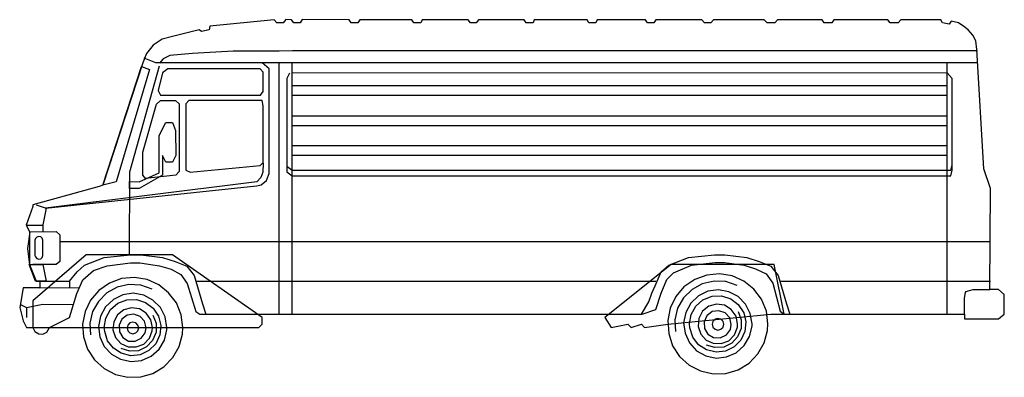
# Model space of a CAD drawing. Extents: x 22709 to 23471, y 9710 to 9988.
import ezdxf

# ---------------------------------------------------------------- set-up
doc = ezdxf.new("R2010")
doc.units = 0
doc.header["$MEASUREMENT"] = 0
doc.layers.add('LAYER_1', color=7, linetype='CONTINUOUS')

msp = doc.modelspace()

# ---------------------------------------------------------------- linework, layer by layer
at = {"layer": 'LAYER_1', "linetype": 'CONTINUOUS'}
for points in [[(22752.7, 9775.35), (22757.43, 9786.05), (22765.77, 9793.36), (22776.27, 9796.86), (22794.49, 9799.13), (22801.59, 9799.13), (22816.93, 9796.86), (22825.89, 9794.29), (22833.3, 9790.07), (22838.24, 9783.17), (22845.03, 9761.45), (22848.12, 9759.29), (22850.28, 9759.29), (23190.89, 9759.39), (23201.29, 9763.1), (23205.61, 9775.55), (23210.04, 9786.36), (23215.18, 9791.41), (23228.98, 9797.38), (23247.3, 9799.54), (23254.61, 9799.54), (23269.94, 9797.38), (23278.69, 9794.49), (23286.83, 9790.79), (23291.97, 9783.48), (23297.84, 9761.66), (23300.72, 9759.39), (23440.51, 9759.39), (23440.51, 9755.79), (23466.96, 9755.79), (23471.39, 9759.39), (23471.39, 9774.73), (23466.96, 9778.44), (23460.27, 9778.44), (23460.58, 9856.77), (23455.43, 9872.21), (23450.18, 9964.65), (23449.36, 9971.44), (23446.99, 9975.87), (23443.49, 9979.98), (23439.99, 9982.56), (23435.88, 9985.44), (23430.21, 9986.67), (23428.57, 9984.41), (23423.63, 9985.44), (23422.19, 9987.6), (23391.2, 9987.6), (23389.04, 9985.44), (23383.07, 9985.44), (23381.22, 9987.6), (23339.22, 9987.6), (23337.88, 9985.44), (23331.91, 9985.44), (23330.16, 9987.6), (23295.58, 9987.6), (23293.72, 9985.44), (23287.65, 9985.44), (23285.39, 9987.6), (23246.17, 9987.6), (23244.01, 9985.44), (23239.06, 9985.44), (23237.01, 9987.6), (23201.29, 9987.6), (23199.85, 9985.44), (23194.91, 9985.44), (23193.46, 9987.6), (23156, 9987.6), (23154.86, 9985.44), (23149.61, 9985.44), (23148.17, 9987.6), (23107.21, 9987.6), (23106.28, 9985.44), (23100.82, 9985.44), (23099.49, 9987.6), (23064.08, 9987.6), (23062.22, 9985.44), (23057.69, 9985.44), (23055.94, 9987.6), (23020.43, 9987.6), (23019.3, 9985.44), (23013.95, 9985.44), (23012.3, 9987.6), (22972.16, 9987.6), (22970.41, 9985.44), (22965.46, 9985.44), (22963.71, 9987.6), (22927.38, 9987.81), (22925.83, 9985.44), (22920.89, 9985.44), (22919.25, 9987.6), (22914.61, 9987.81), (22912.66, 9985.44), (22907.72, 9985.44), (22905.76, 9987.6), (22855.84, 9982.66), (22855.32, 9979.98), (22849.46, 9978.54), (22847.5, 9979.98), (22826.91, 9974.84), (22818.99, 9972.67), (22811.99, 9968.04), (22806.74, 9961.66), (22803.86, 9954.35), (22772.98, 9859.34), (22770.2, 9858.52), (22718.73, 9844.11), (22718.63, 9842.98), (22713.48, 9828.46), (22716.26, 9823.52), (22716.26, 9797.79), (22721.3, 9784.92), (22724.08, 9784.92), (22724.08, 9779.88), (22711.11, 9779.88), (22708.54, 9764.54), (22711.11, 9754.14), (22713.69, 9749.1), (22716.26, 9749.1), (22721.3, 9749.1), (22731.7, 9749.1), (22747.14, 9756.72), (22752.7, 9775.35)], [(23450.49, 9963.72), (22919.86, 9963.72), (22909.67, 9963.41), (22873.85, 9963.41), (22842.46, 9961.66), (22824.75, 9959.91), (22819.61, 9957.54), (22816.93, 9954.15)], [(23450.18, 9954.35), (22814.05, 9954.35), (22804.99, 9957.95)], [(22897.12, 9876.43), (22897.01, 9869.43), (22895.37, 9865.42), (22892.28, 9862.02), (22888.16, 9861.4), (22728.61, 9841.54), (22891.97, 9859.03), (22895.67, 9859.65), (22899.69, 9863.05), (22901.34, 9867.17), (22901.75, 9868.4), (22901.75, 9949.72), (22896.29, 9954.35)], [(22802.93, 9951.57), (22809, 9949.21), (22783.17, 9862.02), (22772.98, 9859.34), (22802.93, 9951.57)], [(22816.62, 9951.78), (22793.56, 9869.64), (22793.36, 9805.3)], [(22823.31, 9949.72), (22819.3, 9946.63), (22815.8, 9932.74), (22817.55, 9929.13), (22895.06, 9929.13), (22897.12, 9932.22), (22897.12, 9947.15), (22894.75, 9949.72), (22823.31, 9949.72)], [(22909.57, 9759.29), (22909.57, 9954.35)], [(22919.76, 9759.29), (22919.76, 9954.35)], [(23427.23, 9759.39), (23427.13, 9954.35)], [(22917.6, 9946.32), (22915.44, 9942.21), (22915.44, 9869.84), (22919.76, 9866.65), (23429.91, 9866.65), (23430.93, 9870.97), (23430.93, 9942.21), (23427.13, 9946.63), (22919.76, 9946.32)], [(22919.76, 9936.65), (23427.13, 9936.65)], [(22814.56, 9922.34), (22817.55, 9925.02), (22829.38, 9925.02), (22832.06, 9922.54), (22832.06, 9870.15), (22829.49, 9867.17), (22806.12, 9864.7), (22803.86, 9867.17), (22803.86, 9884.97), (22814.56, 9922.34)], [(22839.68, 9925.02), (22837.31, 9922.54), (22837.31, 9870.97), (22840.5, 9869.43), (22894.75, 9874.78), (22897.12, 9877.15), (22897.12, 9921), (22896.29, 9925.02), (22839.68, 9925.02)], [(22919.76, 9929.13), (23427.13, 9929.13)], [(22919.76, 9913.18), (23427.13, 9913.18)], [(22801.18, 9862.02), (22816.52, 9868.92), (22816.62, 9897.94), (22821.87, 9908.13), (22826.81, 9908.13), (22829.38, 9901.96), (22829.49, 9882.4), (22826.91, 9877.36), (22821.87, 9877.36), (22819.3, 9882.4), (22819.3, 9867.17), (22801.18, 9856.98), (22793.67, 9856.98), (22793.67, 9862.23), (22801.18, 9862.02)], [(22919.76, 9905.77), (23427.13, 9905.77)], [(22919.76, 9890.22), (23427.13, 9890.22)], [(22919.76, 9882.81), (23427.13, 9882.81)], [(22915.44, 9874.17), (22919.76, 9870.97), (23429.91, 9870.97), (23430.93, 9875.3)], [(22721.3, 9844.11), (22729.13, 9841.54), (22726.55, 9828.57), (22726.55, 9823.52)], [(22713.48, 9828.46), (22726.55, 9828.46)], [(22716.36, 9797.69), (22714.92, 9810.24), (22716.67, 9823.32), (22736.85, 9823.52), (22739.52, 9820.95), (22739.52, 9815.8), (22739.52, 9800.36), (22736.85, 9797.79), (22718.73, 9797.79), (22716.36, 9797.69)], [(22739.52, 9815.8), (23460.58, 9815.8)], [(22760.01, 9805.41), (22718.73, 9769.69), (22718.73, 9749.1), (22720.38, 9746.01), (22723.26, 9744.16), (22726.55, 9743.95), (22729.64, 9745.39), (22731.7, 9749.1), (22893.92, 9749.1), (22896.5, 9751.57), (22896.5, 9756.72), (22826.91, 9805.41), (22760.01, 9805.41)], [(22747.24, 9785.02), (22753.01, 9792.23), (22758.77, 9797.38), (22774.11, 9803.24), (22794.28, 9805.41), (22802.42, 9805.41), (22819.3, 9803.24), (22828.87, 9800.36), (22837.93, 9796.66), (22843.69, 9789.35), (22850.07, 9767.53), (22852.65, 9759.39)], [(23190.27, 9759.39), (23196.04, 9768.97), (23198.2, 9775.55), (23200.77, 9781.42), (23205.61, 9792.23), (23211.38, 9797.38), (23226.61, 9803.24), (23246.89, 9805.41), (23254.92, 9805.41), (23271.9, 9803.24), (23281.37, 9800.36), (23290.53, 9796.66), (23296.3, 9789.35), (23302.58, 9767.53), (23305.15, 9759.39)], [(22729.13, 9785.02), (22720.69, 9785.02), (22715.85, 9797.79), (22726.55, 9797.79), (22729.13, 9784.92), (22729.13, 9785.02)], [(23161.76, 9756.72), (23166.8, 9749.1), (23179.77, 9751.57), (23182.35, 9749.1), (23190.17, 9751.57), (23192.64, 9749.1), (23210.65, 9751.57), (23290.53, 9759.29), (23300.93, 9759.29), (23293.11, 9797.79), (23213.23, 9797.79), (23161.76, 9756.72)], [(22834.94, 9749.1), (22833.71, 9758.98), (22830, 9768.25), (22823.93, 9775.97), (22816.31, 9782.25), (22807.25, 9786.36), (22797.37, 9787.91), (22787.49, 9786.98), (22778.23, 9783.48), (22769.89, 9777.72), (22763.51, 9770.2), (22759.29, 9761.35), (22757.33, 9751.57), (22757.95, 9741.79), (22761.04, 9732.12), (22766.39, 9723.88), (22773.9, 9717.19), (22782.65, 9712.56), (22792.43, 9710.4), (22802.31, 9710.71), (22811.78, 9713.48), (22820.33, 9718.63), (22827.12, 9725.84), (22832.06, 9734.38), (22834.63, 9743.95), (22834.94, 9749.1)], [(23288.27, 9751.78), (23287.03, 9761.66), (23283.33, 9770.92), (23277.25, 9778.75), (23269.64, 9784.92), (23260.58, 9789.04), (23250.7, 9790.69), (23240.81, 9789.76), (23231.55, 9786.16), (23223.21, 9780.5), (23216.83, 9772.98), (23212.61, 9764.03), (23210.65, 9754.35), (23211.38, 9744.47), (23214.36, 9734.9), (23219.71, 9726.66), (23227.23, 9719.87), (23235.98, 9715.34), (23245.76, 9713.07), (23255.64, 9713.38), (23265.21, 9716.26), (23273.65, 9721.31), (23280.44, 9728.51), (23285.39, 9737.16), (23287.96, 9746.73), (23288.27, 9751.78)], [(22721.3, 9784.92), (22747.14, 9784.92), (22747.14, 9779.88)], [(22724.08, 9779.88), (22754.45, 9779.98)], [(22844.83, 9785.02), (23201.29, 9784.92)], [(23298.35, 9784.92), (23460.58, 9784.92)], [(23227.43, 9751.78), (23228.67, 9759.08), (23232.37, 9765.67), (23237.93, 9770.61), (23244.93, 9773.29), (23252.24, 9773.5), (23259.45, 9771.23), (23265.31, 9766.8), (23269.53, 9760.53), (23271.18, 9753.42), (23270.46, 9745.91), (23267.27, 9739.22), (23262.02, 9733.97), (23255.33, 9730.57), (23248.02, 9729.95), (23240.61, 9731.7), (23234.43, 9735.72), (23230.01, 9741.59), (23227.74, 9748.69), (23227.43, 9751.78)], [(23440.51, 9759.39), (23440.51, 9771.85), (23441.23, 9776.17), (23441.95, 9777), (23443.49, 9777.61), (23447.2, 9778.44), (23460.27, 9778.44)], [(22709.26, 9766.91), (22713.69, 9764.54), (22726.55, 9767.11), (22750.13, 9766.91)], [(22713.69, 9764.54), (22713.69, 9756.72)], [(22774.11, 9749.1), (22775.34, 9756.41), (22778.95, 9762.89), (22784.61, 9767.83), (22791.61, 9770.61), (22798.92, 9770.72), (22806.12, 9768.55), (22811.99, 9764.03), (22816.21, 9757.85), (22817.86, 9750.64), (22817.14, 9743.23), (22813.94, 9736.44), (22808.7, 9731.19), (22802, 9727.9), (22794.59, 9727.18), (22787.28, 9729.03), (22781.11, 9732.94), (22776.58, 9738.81), (22774.42, 9746.01), (22774.11, 9749.1)], [(23264.8, 9751.78), (23263.56, 9757.85), (23259.86, 9762.89), (23254.61, 9766.29), (23248.43, 9767.11), (23242.56, 9765.47), (23237.62, 9761.66), (23234.74, 9756.1), (23234.12, 9749.82), (23236.18, 9743.95), (23240.3, 9739.32), (23245.86, 9736.85), (23252.14, 9736.65), (23258, 9738.81), (23262.33, 9743.34), (23264.59, 9749.2), (23264.8, 9751.78)], [(22811.47, 9749.1), (22810.24, 9755.07), (22806.53, 9760.22), (22801.28, 9763.61), (22795.11, 9764.33), (22789.24, 9762.79), (22784.3, 9758.98), (22781.42, 9753.42), (22780.8, 9747.14), (22782.86, 9741.28), (22786.98, 9736.65), (22792.53, 9734.07), (22798.81, 9733.97), (22804.68, 9736.13), (22809, 9740.66), (22811.27, 9746.53), (22811.47, 9749.1)], [(22811.78, 9758.57), (22814.25, 9752.29), (22814.25, 9745.39), (22811.47, 9739.01), (22806.84, 9734.07), (22800.67, 9730.98), (22793.87, 9730.78), (22787.28, 9732.63)], [(23265.21, 9761.35), (23267.58, 9754.97), (23267.58, 9748.17), (23264.8, 9741.79), (23260.27, 9736.85), (23253.99, 9733.76), (23247.2, 9733.45), (23240.61, 9735.41)], [(22800.77, 9748.69), (22800.14, 9750.96), (22798.51, 9752.59), (22796.24, 9753.22), (22793.97, 9752.59), (22792.34, 9750.96), (22791.71, 9748.69), (22792.34, 9746.44), (22793.97, 9744.86), (22796.24, 9744.26), (22798.51, 9744.86), (22800.14, 9746.44), (22800.77, 9748.69)], [(23254.09, 9751.57), (23253.47, 9753.82), (23251.84, 9755.4), (23249.56, 9756), (23247.29, 9755.4), (23245.66, 9753.82), (23245.03, 9751.57), (23245.66, 9749.3), (23247.29, 9747.67), (23249.56, 9747.04), (23251.84, 9747.67), (23253.47, 9749.3), (23254.09, 9751.57)]]:
    msp.add_lwpolyline(points, dxfattribs=at)
at = {"layer": 'LAYER_1', "color": 7, "linetype": 'CONTINUOUS'}
for points in [[(22720.38, 9804.99), (22720.69, 9803.76), (22721.82, 9802.63), (22723.26, 9802.11), (22724.8, 9802.42), (22726.04, 9803.45), (22726.55, 9804.99), (22726.55, 9816.73), (22726.04, 9818.38), (22724.8, 9819.3), (22723.26, 9819.61), (22721.82, 9819.2), (22720.69, 9818.07), (22720.38, 9816.73), (22720.38, 9804.99)], [(22811.06, 9778.85), (22802.31, 9781.94), (22793.15, 9782.35), (22784.09, 9780.29), (22776.17, 9775.86), (22769.68, 9769.28), (22764.95, 9761.35), (22762.89, 9752.39), (22763.3, 9743.23)], [(23264.39, 9781.52), (23255.64, 9784.61), (23246.58, 9785.02), (23237.42, 9782.97), (23229.49, 9778.54), (23222.9, 9772.05), (23218.27, 9764.03), (23216.21, 9755.07), (23216.62, 9745.91)], [(22822.59, 9749.1), (22821.25, 9757.23), (22817.55, 9764.54), (22811.78, 9770.2), (22804.68, 9774.11), (22796.55, 9775.55), (22788.42, 9774.42), (22781.11, 9770.72), (22775.14, 9765.16), (22771.23, 9757.95), (22769.68, 9749.82), (22770.71, 9741.89), (22774.11, 9734.38), (22779.67, 9728.31), (22786.77, 9724.4), (22794.8, 9722.65), (22802.93, 9723.57), (22810.34, 9726.76), (22816.52, 9732.32), (22820.64, 9739.32), (22822.59, 9747.35), (22822.59, 9749.1)], [(23275.92, 9751.78), (23274.58, 9759.91), (23270.87, 9767.22), (23265.21, 9772.98), (23258, 9776.79), (23249.87, 9778.23), (23241.74, 9777.1), (23234.43, 9773.5), (23228.46, 9767.83), (23224.55, 9760.73), (23222.9, 9752.6), (23224.04, 9744.57), (23227.43, 9737.16), (23232.99, 9730.98), (23240.2, 9727.07), (23248.12, 9725.32), (23256.25, 9726.25), (23263.77, 9729.44), (23269.74, 9735), (23273.96, 9742.1), (23275.92, 9750.03), (23275.92, 9751.78)], [(22806.53, 9748.69), (22805.3, 9753.84), (22801.8, 9757.64), (22796.86, 9759.29), (22791.71, 9758.57), (22787.59, 9755.48), (22785.53, 9750.85), (22785.74, 9745.7), (22788.42, 9741.28), (22792.84, 9738.5), (22797.99, 9738.39), (22802.72, 9740.66), (22805.81, 9744.78), (22806.53, 9748.69)], [(23259.86, 9751.47), (23258.62, 9756.51), (23255.12, 9760.42), (23250.18, 9761.97), (23245.14, 9761.35), (23240.92, 9758.16), (23238.86, 9753.53), (23239.06, 9748.38), (23241.74, 9743.95), (23246.17, 9741.28), (23251.31, 9741.07), (23256.05, 9743.34), (23259.14, 9747.45), (23259.86, 9751.47)]]:
    msp.add_lwpolyline(points, dxfattribs=at)

doc.saveas('drawing.dxf')
